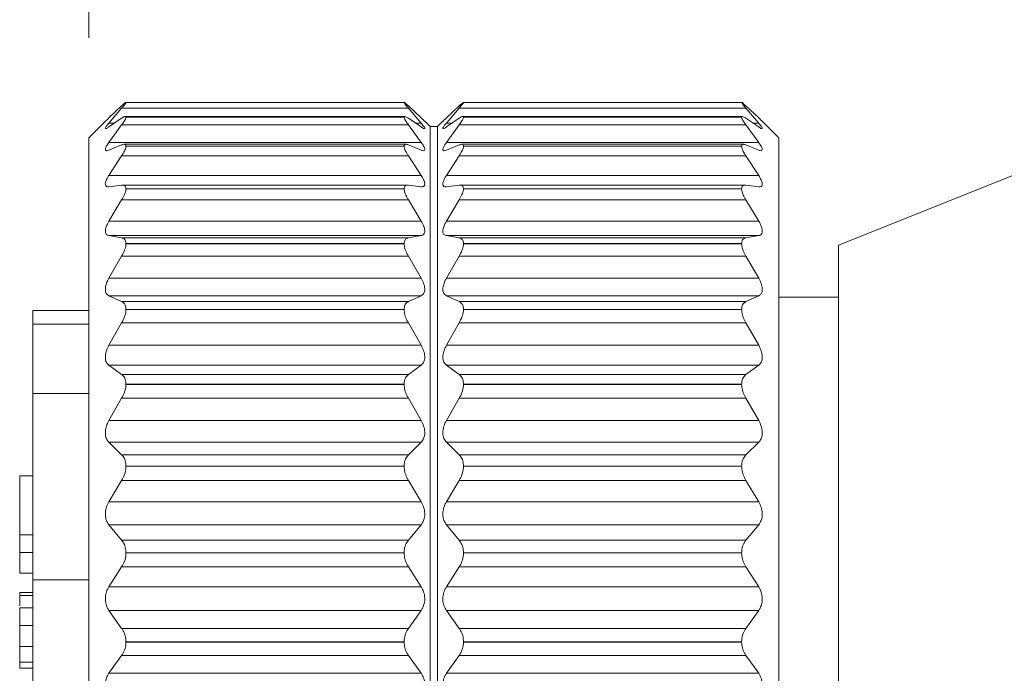
# Model space of a CAD drawing. Units: inches. Extents: x 0.4 to 16.6, y 0.2 to 10.8.
# Drawn here: x 3.6 to 4.4, y 5 to 5.6 of the extents above; entities that cross this region are included whole.
import ezdxf

# ---------------------------------------------------------------- set-up
doc = ezdxf.new("R2010")
doc.units = ezdxf.units.IN
doc.header["$MEASUREMENT"] = 0
doc.styles.add('SLDTEXTSTYLE0', font='TXT', dxfattribs={"width": 0.75})
doc.dimstyles.new('SLDDIMSTYLE0', dxfattribs={"dimtxt": 0.166667, "dimasz": 0.156, "dimexe": 0, "dimexo": 0.0625, "dimgap": 0.041667, "dimtad": 0, "dimtih": 1, "dimtoh": 1, "dimdec": 1, "dimlfac": 0.666667, "dimrnd": 1e-09, "dimzin": 12, "dimdsep": 46, "dimtxsty": 'SLDTEXTSTYLE0', "dimsah": 1, "dimcen": 0.09, "dimadec": 0, "dimazin": 3, "dimtfac": 1, "dimtdec": 1, "dimtofl": 0, "dimtmove": 0, "dimatfit": 3, "dimfxl": 0, "dimfrac": 2, "dimtolj": 1, "dimtzin": 12, "dimarcsym": 0})

# ---------------------------------------------------------------- blocks, each defined once
blk = doc.blocks.new('_D')
at = {"color": 7, "linetype": 'Continuous', "lineweight": 0}
for p, q in [((3.67881, 5.55311), (3.67881, 7.50755)), ((10.27044, 5.42651), (10.27044, 7.50755)), ((3.67881, 7.38255), (6.64211, 7.38255)), ((10.27044, 7.38255), (6.93737, 7.38255))]:
    blk.add_line(p, q, dxfattribs=at)
for points in [[(3.67881, 7.38255), (3.83481, 7.35655), (3.83481, 7.40855)], [(10.27044, 7.38255), (10.11444, 7.40855), (10.11444, 7.35655)]]:
    blk.add_solid(points, dxfattribs=at)
at = {"color": 7, "linetype": 'Continuous', "lineweight": 0, "insert": (6.73842, 7.46501), "char_height": 0.16667, "attachment_point": 1, "style": 'SLDTEXTSTYLE0'}
blk.add_mtext('L', dxfattribs=at)
blk = doc.blocks.new('_D_1')
at = {"color": 7, "linetype": 'Continuous', "lineweight": 0}
for p, q in [((4.66007, 6.46456), (4.66007, 6.23952)), ((4.66007, 6.46456), (4.69383, 6.46456)), ((5.04133, 6.46456), (5.00756, 6.46456)), ((5.04133, 6.46456), (5.04133, 6.23952)), ((3.67881, 5.55311), (3.67881, 6.34466)), ((6.23052, 5.38217), (6.23052, 6.34466)), ((4.66007, 6.23952), (4.69383, 6.23952)), ((5.04133, 6.23952), (5.00756, 6.23952)), ((3.67881, 6.21966), (4.49623, 6.21966)), ((6.23052, 6.21966), (5.20517, 6.21966))]:
    blk.add_line(p, q, dxfattribs=at)
for points in [[(3.67881, 6.21966), (3.83481, 6.19366), (3.83481, 6.24566)], [(6.23052, 6.21966), (6.07452, 6.24566), (6.07452, 6.19366)]]:
    blk.add_solid(points, dxfattribs=at)
at = {"color": 7, "linetype": 'Continuous', "lineweight": 0, "char_height": 0.166667, "attachment_point": 1, "style": 'SLDTEXTSTYLE0'}
for s, insert in [('43', (4.7276, 6.43451)), ('1.7', (4.69686, 6.16975))]:
    blk.add_mtext(s, dxfattribs=dict(at, insert=insert))

msp = doc.modelspace()

# ---------------------------------------------------------------- linework, layer by layer
at = {"color": 7, "linetype": 'Continuous', "lineweight": 15}
for p, q in [((3.7049, 5.49897), (3.69475, 5.48943)), ((3.69475, 5.48529), (3.7049, 5.49719)), ((3.7049, 5.49719), (3.93323, 5.49719)), ((3.92985, 5.50171), (3.70815, 5.50171)), ((3.70834, 5.50163), (3.70834, 5.50165)), ((3.70834, 5.50165), (3.92979, 5.50165)), ((3.70834, 5.50163), (3.92979, 5.50163)), ((3.92979, 5.50163), (3.92979, 5.50165)), ((3.94337, 5.48943), (3.93323, 5.49897)), ((3.93323, 5.49719), (3.94337, 5.48529)), ((3.9736, 5.49897), (3.96346, 5.48943)), ((3.96346, 5.48529), (3.9736, 5.49719)), ((3.9736, 5.49719), (4.20193, 5.49719)), ((4.19855, 5.50171), (3.97685, 5.50171)), ((3.97704, 5.50163), (3.97704, 5.50165)), ((3.97704, 5.50165), (4.19849, 5.50165)), ((3.97704, 5.50163), (4.19849, 5.50163)), ((4.19849, 5.50163), (4.19849, 5.50165)), ((4.21207, 5.48943), (4.20193, 5.49897)), ((4.20193, 5.49719), (4.21207, 5.48529)), ((3.7049, 5.48911), (3.69475, 5.48218)), ((3.93049, 5.49049), (3.70778, 5.49049)), ((3.70834, 5.4899), (3.70834, 5.48995)), ((3.70834, 5.48995), (3.92979, 5.48995)), ((3.70834, 5.4899), (3.92979, 5.4899)), ((3.92979, 5.4899), (3.92979, 5.48995)), ((3.94337, 5.48218), (3.93323, 5.48911)), ((3.9736, 5.48911), (3.96346, 5.48218)), ((4.19919, 5.49049), (3.97648, 5.49049)), ((3.97704, 5.4899), (3.97704, 5.48995)), ((3.97704, 5.48995), (4.19849, 5.48995)), ((3.97704, 5.4899), (4.19849, 5.4899)), ((4.19849, 5.4899), (4.19849, 5.48995)), ((4.21207, 5.48218), (4.20193, 5.48911)), ((3.69198, 5.48676), (3.67881, 5.47359)), ((3.69475, 5.48529), (3.69932, 5.48529)), ((3.69475, 5.46988), (3.7049, 5.48382)), ((3.7049, 5.48382), (3.93323, 5.48382)), ((3.93323, 5.48382), (3.94337, 5.46988)), ((3.93881, 5.48529), (3.94337, 5.48529)), ((3.95046, 5.48245), (3.94615, 5.48676)), ((3.95637, 5.48245), (3.95046, 5.48245)), ((3.95046, 5.07201), (3.95046, 5.48245)), ((3.96068, 5.48676), (3.95637, 5.48245)), ((3.95637, 5.07201), (3.95637, 5.48245)), ((3.96346, 5.48529), (3.96802, 5.48529)), ((3.96346, 5.46988), (3.9736, 5.48382)), ((3.9736, 5.48382), (4.20193, 5.48382)), ((4.20193, 5.48382), (4.21207, 5.46988)), ((4.20751, 5.48529), (4.21207, 5.48529)), ((4.22802, 5.47359), (4.21485, 5.48676)), ((3.67881, 5.07201), (3.67881, 5.47359)), ((4.22802, 5.07201), (4.22802, 5.47359)), ((3.69475, 5.46988), (3.94337, 5.46988)), ((3.7049, 5.46786), (3.69475, 5.46374)), ((3.93129, 5.46834), (3.70678, 5.46834)), ((3.70834, 5.46676), (3.70834, 5.46685)), ((3.70834, 5.46685), (3.92979, 5.46685)), ((3.70834, 5.46676), (3.92979, 5.46676)), ((3.92979, 5.46676), (3.92979, 5.46685)), ((3.94337, 5.46374), (3.93323, 5.46786)), ((3.96346, 5.46988), (4.21207, 5.46988)), ((3.9736, 5.46786), (3.96346, 5.46374)), ((4.19999, 5.46834), (3.97548, 5.46834)), ((3.97704, 5.46676), (3.97704, 5.46685)), ((3.97704, 5.46685), (4.19849, 5.46685)), ((3.97704, 5.46676), (4.19849, 5.46676)), ((4.19849, 5.46676), (4.19849, 5.46685)), ((4.21207, 5.46374), (4.20193, 5.46786)), ((3.69475, 5.44362), (3.7049, 5.45921)), ((3.7049, 5.45921), (3.93323, 5.45921)), ((3.93323, 5.45921), (3.94337, 5.44362)), ((3.96346, 5.44362), (3.9736, 5.45921)), ((3.9736, 5.45921), (4.20193, 5.45921)), ((4.20193, 5.45921), (4.21207, 5.44362)), ((4.44519, 5.45587), (4.27569, 5.38796)), ((3.69475, 5.44362), (3.94337, 5.44362)), ((3.96346, 5.44362), (4.21207, 5.44362)), ((3.7049, 5.43582), (3.69475, 5.43461)), ((3.93267, 5.43586), (3.70553, 5.43586)), ((3.70834, 5.43286), (3.70834, 5.43297)), ((3.70834, 5.43297), (3.92979, 5.43297)), ((3.70834, 5.43286), (3.92979, 5.43286)), ((3.92979, 5.43286), (3.92979, 5.43297)), ((3.94337, 5.43461), (3.93323, 5.43582)), ((3.9736, 5.43582), (3.96346, 5.43461)), ((4.20137, 5.43586), (3.97423, 5.43586)), ((3.97704, 5.43286), (3.97704, 5.43297)), ((3.97704, 5.43297), (4.19849, 5.43297)), ((3.97704, 5.43286), (4.19849, 5.43286)), ((4.19849, 5.43286), (4.19849, 5.43297)), ((4.21207, 5.43461), (4.20193, 5.43582)), ((3.69475, 5.40722), (3.7049, 5.42404)), ((3.7049, 5.42404), (3.93323, 5.42404)), ((3.93323, 5.42404), (3.94337, 5.40722)), ((3.96346, 5.40722), (3.9736, 5.42404)), ((3.9736, 5.42404), (4.20193, 5.42404)), ((4.20193, 5.42404), (4.21207, 5.40722)), ((3.69475, 5.40722), (3.94337, 5.40722)), ((3.96346, 5.40722), (4.21207, 5.40722)), ((3.7049, 5.39385), (3.69475, 5.3956)), ((3.69475, 5.3956), (3.94337, 5.3956)), ((3.7049, 5.39385), (3.93323, 5.39385)), ((3.94337, 5.3956), (3.93323, 5.39385)), ((3.9736, 5.39385), (3.96346, 5.3956)), ((3.96346, 5.3956), (4.21207, 5.3956)), ((3.9736, 5.39385), (4.20193, 5.39385)), ((4.21207, 5.3956), (4.20193, 5.39385)), ((3.70834, 5.38911), (3.70834, 5.38926)), ((3.70834, 5.38926), (3.92979, 5.38926)), ((3.70834, 5.38911), (3.92979, 5.38911)), ((3.92979, 5.38911), (3.92979, 5.38926)), ((3.97704, 5.38911), (3.97704, 5.38926)), ((3.97704, 5.38926), (4.19849, 5.38926)), ((3.97704, 5.38911), (4.19849, 5.38911)), ((4.19849, 5.38911), (4.19849, 5.38926)), ((4.27569, 5.36402), (4.27569, 5.38796)), ((3.69475, 5.36168), (3.7049, 5.37926)), ((3.7049, 5.37926), (3.93323, 5.37926)), ((3.93323, 5.37926), (3.94337, 5.36168)), ((3.96346, 5.36168), (3.9736, 5.37926)), ((3.9736, 5.37926), (4.20193, 5.37926)), ((4.20193, 5.37926), (4.21207, 5.36168)), ((4.27569, 4.75607), (4.27569, 5.36402)), ((3.69475, 5.36168), (3.94337, 5.36168)), ((3.96346, 5.36168), (4.21207, 5.36168)), ((3.7049, 5.34311), (3.69475, 5.34776)), ((3.69475, 5.34776), (3.94337, 5.34776)), ((3.94337, 5.34776), (3.93323, 5.34311)), ((3.9736, 5.34311), (3.96346, 5.34776)), ((3.96346, 5.34776), (4.21207, 5.34776)), ((4.21207, 5.34776), (4.20193, 5.34311)), ((4.27569, 5.34651), (4.22802, 5.34651)), ((3.7049, 5.34311), (3.93323, 5.34311)), ((3.9736, 5.34311), (4.20193, 5.34311)), ((3.67881, 5.33601), (3.63422, 5.33601)), ((3.63422, 5.32513), (3.63422, 5.33601)), ((3.70834, 5.33672), (3.70834, 5.33688)), ((3.70834, 5.33688), (3.92979, 5.33688)), ((3.70834, 5.33672), (3.92979, 5.33672)), ((3.92979, 5.33672), (3.92979, 5.33688)), ((3.97704, 5.33672), (3.97704, 5.33688)), ((3.97704, 5.33688), (4.19849, 5.33688)), ((3.97704, 5.33672), (4.19849, 5.33672)), ((4.19849, 5.33672), (4.19849, 5.33688)), ((3.67881, 5.32513), (3.63422, 5.32513)), ((3.63422, 5.26977), (3.63422, 5.32513)), ((3.69475, 5.30824), (3.7049, 5.32611)), ((3.7049, 5.32611), (3.93323, 5.32611)), ((3.93323, 5.32611), (3.94337, 5.30824)), ((3.96346, 5.30824), (3.9736, 5.32611)), ((3.9736, 5.32611), (4.20193, 5.32611)), ((4.20193, 5.32611), (4.21207, 5.30824)), ((3.69475, 5.30824), (3.94337, 5.30824)), ((3.96346, 5.30824), (4.21207, 5.30824)), ((3.7049, 5.28497), (3.69475, 5.2924)), ((3.69475, 5.2924), (3.94337, 5.2924)), ((3.94337, 5.2924), (3.93323, 5.28497)), ((3.9736, 5.28497), (3.96346, 5.2924)), ((3.96346, 5.2924), (4.21207, 5.2924)), ((4.21207, 5.2924), (4.20193, 5.28497)), ((3.7049, 5.28497), (3.93323, 5.28497)), ((3.9736, 5.28497), (4.20193, 5.28497)), ((3.70834, 5.2771), (3.70834, 5.27729)), ((3.70834, 5.27729), (3.92979, 5.27729)), ((3.70834, 5.2771), (3.92979, 5.2771)), ((3.92979, 5.2771), (3.92979, 5.27729)), ((3.97704, 5.2771), (3.97704, 5.27729)), ((3.97704, 5.27729), (4.19849, 5.27729)), ((3.97704, 5.2771), (4.19849, 5.2771)), ((4.19849, 5.2771), (4.19849, 5.27729)), ((3.67881, 5.26977), (3.63422, 5.26977)), ((3.63422, 5.12151), (3.63422, 5.26977)), ((3.69475, 5.24835), (3.7049, 5.26602)), ((3.7049, 5.26602), (3.93323, 5.26602)), ((3.93323, 5.26602), (3.94337, 5.24835)), ((3.96346, 5.24835), (3.9736, 5.26602)), ((3.9736, 5.26602), (4.20193, 5.26602)), ((4.20193, 5.26602), (4.21207, 5.24835)), ((3.69475, 5.24835), (3.94337, 5.24835)), ((3.96346, 5.24835), (4.21207, 5.24835)), ((3.7049, 5.22102), (3.69475, 5.23102)), ((3.69475, 5.23102), (3.94337, 5.23102)), ((3.94337, 5.23102), (3.93323, 5.22102)), ((3.9736, 5.22102), (3.96346, 5.23102)), ((3.96346, 5.23102), (4.21207, 5.23102)), ((4.21207, 5.23102), (4.20193, 5.22102)), ((3.7049, 5.22102), (3.93323, 5.22102)), ((3.9736, 5.22102), (4.20193, 5.22102)), ((3.70834, 5.21189), (3.70834, 5.21209)), ((3.70834, 5.21209), (3.92979, 5.21209)), ((3.70834, 5.21189), (3.92979, 5.21189)), ((3.92979, 5.21189), (3.92979, 5.21209)), ((3.97704, 5.21189), (3.97704, 5.21209)), ((3.97704, 5.21209), (4.19849, 5.21209)), ((3.97704, 5.21189), (4.19849, 5.21189)), ((4.19849, 5.21189), (4.19849, 5.21209)), ((3.62372, 5.20423), (3.63422, 5.20423)), ((3.62372, 5.20423), (3.62372, 5.15735)), ((3.69475, 5.18365), (3.7049, 5.20065)), ((3.7049, 5.20065), (3.93323, 5.20065)), ((3.93323, 5.20065), (3.94337, 5.18365)), ((3.96346, 5.18365), (3.9736, 5.20065)), ((3.9736, 5.20065), (4.20193, 5.20065)), ((4.20193, 5.20065), (4.21207, 5.18365)), ((3.69475, 5.18365), (3.94337, 5.18365)), ((3.96346, 5.18365), (4.21207, 5.18365)), ((3.62372, 5.15859), (3.62372, 5.14326)), ((3.7049, 5.153), (3.69475, 5.16531)), ((3.69475, 5.16531), (3.94337, 5.16531)), ((3.94337, 5.16531), (3.93323, 5.153)), ((3.9736, 5.153), (3.96346, 5.16531)), ((3.96346, 5.16531), (4.21207, 5.16531)), ((4.21207, 5.16531), (4.20193, 5.153)), ((3.62372, 5.15735), (3.63422, 5.15735)), ((3.7049, 5.153), (3.93323, 5.153)), ((3.9736, 5.153), (4.20193, 5.153)), ((3.62372, 5.14326), (3.63422, 5.14326)), ((3.62372, 5.14326), (3.62372, 5.12674)), ((3.70834, 5.14286), (3.70834, 5.14307)), ((3.70834, 5.14307), (3.92979, 5.14307)), ((3.70834, 5.14286), (3.92979, 5.14286)), ((3.92979, 5.14286), (3.92979, 5.14307)), ((3.97704, 5.14286), (3.97704, 5.14307)), ((3.97704, 5.14307), (4.19849, 5.14307)), ((3.97704, 5.14286), (4.19849, 5.14286)), ((4.19849, 5.14286), (4.19849, 5.14307)), ((3.62372, 5.12674), (3.63422, 5.12674)), ((3.69475, 5.11591), (3.7049, 5.13176)), ((3.7049, 5.13176), (3.93323, 5.13176)), ((3.93323, 5.13176), (3.94337, 5.11591)), ((3.96346, 5.11591), (3.9736, 5.13176)), ((3.9736, 5.13176), (4.20193, 5.13176)), ((4.20193, 5.13176), (4.21207, 5.11591)), ((3.63422, 5.02251), (3.63422, 5.12151)), ((3.67881, 5.12151), (3.63422, 5.12151)), ((3.62372, 5.11142), (3.63422, 5.11142)), ((3.62372, 5.11142), (3.62372, 5.10888)), ((3.69475, 5.11591), (3.94337, 5.11591)), ((3.96346, 5.11591), (4.21207, 5.11591)), ((3.62372, 5.10888), (3.63422, 5.10888)), ((3.62372, 5.10888), (3.62372, 5.10068)), ((3.62372, 5.09908), (3.63422, 5.09908)), ((3.62372, 5.09908), (3.62372, 5.08515)), ((3.7049, 5.08278), (3.69475, 5.09705)), ((3.69475, 5.09705), (3.94337, 5.09705)), ((3.94337, 5.09705), (3.93323, 5.08278)), ((3.9736, 5.08278), (3.96346, 5.09705)), ((3.96346, 5.09705), (4.21207, 5.09705)), ((4.21207, 5.09705), (4.20193, 5.08278)), ((3.62372, 5.09039), (3.62372, 5.0765)), ((3.62372, 5.08515), (3.63422, 5.08515)), ((3.62372, 5.08515), (3.62372, 5.06833)), ((3.7049, 5.08278), (3.93323, 5.08278)), ((3.9736, 5.08278), (4.20193, 5.08278)), ((3.67881, 4.67044), (3.67881, 5.07201)), ((3.70834, 5.07191), (3.70834, 5.07212)), ((3.70834, 5.07212), (3.92979, 5.07212)), ((3.70834, 5.07191), (3.92979, 5.07191)), ((3.92979, 5.07191), (3.92979, 5.07212)), ((3.95046, 4.66158), (3.95046, 5.07201)), ((3.95637, 4.66158), (3.95637, 5.07201)), ((3.97704, 5.07191), (3.97704, 5.07212)), ((3.97704, 5.07212), (4.19849, 5.07212)), ((3.97704, 5.07191), (4.19849, 5.07191)), ((4.19849, 5.07191), (4.19849, 5.07212)), ((4.22802, 4.67044), (4.22802, 5.07201)), ((3.62372, 5.06833), (3.63422, 5.06833)), ((3.62372, 5.06833), (3.62372, 5.05581)), ((3.69475, 5.04697), (3.7049, 5.06124)), ((3.7049, 5.06124), (3.93323, 5.06124)), ((3.93323, 5.06124), (3.94337, 5.04697)), ((3.96346, 5.04697), (3.9736, 5.06124)), ((3.9736, 5.06124), (4.20193, 5.06124)), ((4.20193, 5.06124), (4.21207, 5.04697)), ((3.62372, 5.05581), (3.62372, 5.051)), ((3.62372, 5.05581), (3.63422, 5.05581)), ((3.62372, 5.051), (3.63422, 5.051)), ((3.69475, 5.04697), (3.94337, 5.04697)), ((3.96346, 5.04697), (4.21207, 5.04697))]:
    msp.add_line(p, q, dxfattribs=at)
for points, knots in [([(3.70834, 5.50165), (3.70813, 5.50158), (3.70725, 5.50127), (3.70624, 5.50014), (3.7053, 5.49932), (3.7049, 5.49897)], [0, 0, 0, 0, 0.147881, 0.633833, 1, 1, 1, 1]), ([(3.7049, 5.49719), (3.70562, 5.49809), (3.70675, 5.49948), (3.70811, 5.50089), (3.70832, 5.50157), (3.70834, 5.50163)], [0, 0, 0, 0, 0.618458, 0.966254, 1, 1, 1, 1]), ([(3.93323, 5.49897), (3.93253, 5.49945), (3.93152, 5.50014), (3.93014, 5.50204), (3.92981, 5.50167), (3.92979, 5.50165)], [0, 0, 0, 0, 0.673779, 0.981231, 1, 1, 1, 1]), ([(3.92979, 5.50163), (3.92999, 5.50129), (3.93061, 5.50019), (3.93187, 5.49878), (3.93283, 5.49766), (3.93323, 5.49719)], [0, 0, 0, 0, 0.209441, 0.674894, 1, 1, 1, 1]), ([(3.97704, 5.50165), (3.97683, 5.50158), (3.97595, 5.50127), (3.97494, 5.50014), (3.974, 5.49932), (3.9736, 5.49897)], [0, 0, 0, 0, 0.14787, 0.633786, 1, 1, 1, 1]), ([(3.9736, 5.49719), (3.97432, 5.49809), (3.97545, 5.49948), (3.97681, 5.50089), (3.97702, 5.50157), (3.97704, 5.50163)], [0, 0, 0, 0, 0.618491, 0.966231, 1, 1, 1, 1]), ([(4.20193, 5.49897), (4.20123, 5.49945), (4.20022, 5.50014), (4.19884, 5.50204), (4.19851, 5.50167), (4.19849, 5.50165)], [0, 0, 0, 0, 0.673724, 0.981233, 1, 1, 1, 1]), ([(4.19849, 5.50163), (4.19869, 5.50129), (4.19931, 5.50019), (4.20057, 5.49878), (4.20153, 5.49766), (4.20193, 5.49719)], [0, 0, 0, 0, 0.209472, 0.674907, 1, 1, 1, 1]), ([(3.69475, 5.48943), (3.69433, 5.48902), (3.69372, 5.48842), (3.69163, 5.48642), (3.69196, 5.48674), (3.69198, 5.48676)], [0, 0, 0, 0, 0.6772323, 0.979347, 1, 1, 1, 1]), ([(3.70834, 5.48995), (3.70814, 5.49017), (3.70754, 5.49089), (3.70614, 5.48983), (3.70528, 5.48933), (3.7049, 5.48911)], [0, 0, 0, 0, 0.203301, 0.646992, 1, 1, 1, 1]), ([(3.7049, 5.48382), (3.70565, 5.48489), (3.7069, 5.48668), (3.7082, 5.48874), (3.70832, 5.48976), (3.70834, 5.4899)], [0, 0, 0, 0, 0.5644046, 0.9401381, 1, 1, 1, 1]), ([(3.93323, 5.48911), (3.93262, 5.48959), (3.93174, 5.49028), (3.92985, 5.49057), (3.9298, 5.49006), (3.92979, 5.48995)], [0, 0, 0, 0, 0.639922, 0.923889, 1, 1, 1, 1]), ([(3.92979, 5.4899), (3.92997, 5.4893), (3.93045, 5.4877), (3.93183, 5.48577), (3.93283, 5.48437), (3.93323, 5.48382)], [0, 0, 0, 0, 0.264237, 0.709361, 1, 1, 1, 1]), ([(3.94615, 5.48676), (3.94604, 5.48686), (3.94549, 5.48739), (3.94457, 5.48828), (3.94375, 5.48906), (3.94337, 5.48943)], [0, 0, 0, 0, 0.118025, 0.58889, 1, 1, 1, 1]), ([(3.96346, 5.48943), (3.96303, 5.48902), (3.96242, 5.48842), (3.96033, 5.48642), (3.96066, 5.48674), (3.96068, 5.48676)], [0, 0, 0, 0, 0.677179, 0.979349, 1, 1, 1, 1]), ([(3.97704, 5.48995), (3.97684, 5.49017), (3.97624, 5.49089), (3.97484, 5.48983), (3.97398, 5.48933), (3.9736, 5.48911)], [0, 0, 0, 0, 0.203282, 0.646931, 1, 1, 1, 1]), ([(3.9736, 5.48382), (3.97435, 5.48489), (3.97561, 5.48668), (3.9769, 5.48874), (3.97702, 5.48976), (3.97704, 5.4899)], [0, 0, 0, 0, 0.56443, 0.940131, 1, 1, 1, 1]), ([(4.20193, 5.48911), (4.20132, 5.48959), (4.20044, 5.49028), (4.19855, 5.49057), (4.1985, 5.49006), (4.19849, 5.48995)], [0, 0, 0, 0, 0.639956, 0.923896, 1, 1, 1, 1]), ([(4.19849, 5.4899), (4.19867, 5.4893), (4.19915, 5.4877), (4.20053, 5.48577), (4.20153, 5.48437), (4.20193, 5.48382)], [0, 0, 0, 0, 0.264251, 0.709332, 1, 1, 1, 1]), ([(4.21485, 5.48676), (4.21474, 5.48686), (4.21419, 5.48739), (4.21327, 5.48828), (4.21245, 5.48906), (4.21207, 5.48943)], [0, 0, 0, 0, 0.118016, 0.588924, 1, 1, 1, 1]), ([(3.69475, 5.48218), (3.69423, 5.48171), (3.6935, 5.48106), (3.69153, 5.48072), (3.69264, 5.48259), (3.69347, 5.48371), (3.69436, 5.4848), (3.69475, 5.48529)], [0, 0, 0, 0, 0.272934, 0.377058, 0.51366, 0.784027, 1, 1, 1, 1]), ([(3.94337, 5.48529), (3.9439, 5.48449), (3.94474, 5.48323), (3.94666, 5.48151), (3.94555, 5.48048), (3.94451, 5.48151), (3.94374, 5.48196), (3.94337, 5.48218)], [0, 0, 0, 0, 0.382079, 0.601582, 0.663878, 0.836712, 1, 1, 1, 1]), ([(3.96346, 5.48218), (3.96293, 5.48171), (3.9622, 5.48106), (3.96023, 5.48072), (3.96134, 5.48259), (3.96217, 5.48371), (3.96306, 5.4848), (3.96346, 5.48529)], [0, 0, 0, 0, 0.272911, 0.377078, 0.513669, 0.784012, 1, 1, 1, 1]), ([(4.21207, 5.48529), (4.2126, 5.48449), (4.21344, 5.48323), (4.21536, 5.48151), (4.21425, 5.48048), (4.21321, 5.48151), (4.21244, 5.48196), (4.21207, 5.48218)], [0, 0, 0, 0, 0.382079, 0.601582, 0.663878, 0.836712, 1, 1, 1, 1]), ([(3.69475, 5.46374), (3.6941, 5.4634), (3.69306, 5.46287), (3.6915, 5.46414), (3.6925, 5.46617), (3.69344, 5.468), (3.69436, 5.46932), (3.69475, 5.46988)], [0, 0, 0, 0, 0.206521, 0.324704, 0.509541, 0.790888, 1, 1, 1, 1]), ([(3.70834, 5.46685), (3.70821, 5.46737), (3.70793, 5.4685), (3.70615, 5.46832), (3.70528, 5.468), (3.7049, 5.46786)], [0, 0, 0, 0, 0.3313, 0.710857, 1, 1, 1, 1]), ([(3.7049, 5.45921), (3.70568, 5.46045), (3.70703, 5.46262), (3.70823, 5.46523), (3.70832, 5.46655), (3.70834, 5.46676)], [0, 0, 0, 0, 0.527219, 0.9230545, 1, 1, 1, 1]), ([(3.93323, 5.46786), (3.93249, 5.46819), (3.93127, 5.46874), (3.92981, 5.46771), (3.9298, 5.46703), (3.92979, 5.46685)], [0, 0, 0, 0, 0.532664, 0.876078, 1, 1, 1, 1]), ([(3.92979, 5.46676), (3.92996, 5.46593), (3.93035, 5.46392), (3.93178, 5.46147), (3.93283, 5.45983), (3.93323, 5.45921)], [0, 0, 0, 0, 0.301885, 0.733268, 1, 1, 1, 1]), ([(3.94337, 5.46988), (3.94402, 5.46886), (3.94512, 5.46714), (3.94643, 5.46503), (3.94596, 5.46308), (3.94448, 5.46331), (3.94373, 5.4636), (3.94337, 5.46374)], [0, 0, 0, 0, 0.373704, 0.628823, 0.743847, 0.877298, 1, 1, 1, 1]), ([(3.96346, 5.46374), (3.9628, 5.4634), (3.96176, 5.46287), (3.9602, 5.46414), (3.9612, 5.46617), (3.96214, 5.468), (3.96306, 5.46932), (3.96346, 5.46988)], [0, 0, 0, 0, 0.206551, 0.324727, 0.509551, 0.790902, 1, 1, 1, 1]), ([(3.97704, 5.46685), (3.97691, 5.46737), (3.97663, 5.4685), (3.97485, 5.46832), (3.97398, 5.468), (3.9736, 5.46786)], [0, 0, 0, 0, 0.331328, 0.71087, 1, 1, 1, 1]), ([(3.9736, 5.45921), (3.97438, 5.46045), (3.97573, 5.46262), (3.97693, 5.46523), (3.97702, 5.46655), (3.97704, 5.46676)], [0, 0, 0, 0, 0.5272317, 0.9230566, 1, 1, 1, 1]), ([(4.20193, 5.46786), (4.20119, 5.46819), (4.19997, 5.46874), (4.19851, 5.46771), (4.1985, 5.46703), (4.19849, 5.46685)], [0, 0, 0, 0, 0.5326578, 0.8760687, 1, 1, 1, 1]), ([(4.19849, 5.46676), (4.19866, 5.46593), (4.19906, 5.46392), (4.20048, 5.46147), (4.20153, 5.45983), (4.20193, 5.45921)], [0, 0, 0, 0, 0.301876, 0.733247, 1, 1, 1, 1]), ([(4.21207, 5.46988), (4.21272, 5.46886), (4.21382, 5.46714), (4.21513, 5.46503), (4.21467, 5.46308), (4.21318, 5.46331), (4.21243, 5.4636), (4.21207, 5.46374)], [0, 0, 0, 0, 0.373726, 0.628828, 0.743851, 0.877257, 1, 1, 1, 1]), ([(3.69475, 5.43461), (3.69404, 5.43457), (3.69268, 5.43449), (3.6916, 5.43665), (3.69235, 5.43907), (3.69341, 5.44144), (3.69436, 5.44298), (3.69475, 5.44362)], [0, 0, 0, 0, 0.170627, 0.322628, 0.531999, 0.806845, 1, 1, 1, 1]), ([(3.94337, 5.44362), (3.94406, 5.44244), (3.94529, 5.44037), (3.94635, 5.43758), (3.94613, 5.43521), (3.94462, 5.4345), (3.94375, 5.43458), (3.94337, 5.43461)], [0, 0, 0, 0, 0.351447, 0.621032, 0.774532, 0.901915, 1, 1, 1, 1]), ([(3.96346, 5.43461), (3.96274, 5.43457), (3.96138, 5.43449), (3.9603, 5.43665), (3.96105, 5.43907), (3.96211, 5.44144), (3.96306, 5.44298), (3.96346, 5.44362)], [0, 0, 0, 0, 0.170656, 0.322648, 0.532009, 0.806855, 1, 1, 1, 1]), ([(4.21207, 5.44362), (4.21277, 5.44244), (4.21399, 5.44037), (4.21505, 5.43758), (4.21483, 5.43521), (4.21332, 5.4345), (4.21245, 5.43458), (4.21207, 5.43461)], [0, 0, 0, 0, 0.351452, 0.6210167, 0.774503, 0.9018809, 1, 1, 1, 1]), ([(3.70834, 5.43297), (3.70825, 5.43373), (3.7081, 5.43513), (3.7063, 5.43593), (3.70529, 5.43585), (3.7049, 5.43582)], [0, 0, 0, 0, 0.41141, 0.76804, 1, 1, 1, 1]), ([(3.7049, 5.42404), (3.70569, 5.42542), (3.70713, 5.42793), (3.70824, 5.43099), (3.70832, 5.43258), (3.70834, 5.43286)], [0, 0, 0, 0, 0.500429, 0.910989, 1, 1, 1, 1]), ([(3.93323, 5.43582), (3.93242, 5.43585), (3.93086, 5.43591), (3.92982, 5.43417), (3.9298, 5.43322), (3.92979, 5.43297)], [0, 0, 0, 0, 0.44261, 0.853813, 1, 1, 1, 1]), ([(3.92979, 5.43286), (3.92995, 5.43182), (3.9303, 5.42944), (3.93174, 5.42656), (3.93282, 5.42472), (3.93323, 5.42404)], [0, 0, 0, 0, 0.328751, 0.750443, 1, 1, 1, 1]), ([(3.97704, 5.43297), (3.97695, 5.43373), (3.9768, 5.43513), (3.975, 5.43593), (3.974, 5.43585), (3.9736, 5.43582)], [0, 0, 0, 0, 0.411421, 0.767962, 1, 1, 1, 1]), ([(3.9736, 5.42404), (3.97439, 5.42542), (3.97583, 5.42793), (3.97694, 5.43099), (3.97702, 5.43258), (3.97704, 5.43286)], [0, 0, 0, 0, 0.50044, 0.910991, 1, 1, 1, 1]), ([(4.20193, 5.43582), (4.20112, 5.43585), (4.19956, 5.43591), (4.19852, 5.43417), (4.1985, 5.43322), (4.19849, 5.43297)], [0, 0, 0, 0, 0.442607, 0.853808, 1, 1, 1, 1]), ([(4.19849, 5.43286), (4.19865, 5.43182), (4.199, 5.42944), (4.20044, 5.42656), (4.20152, 5.42472), (4.20193, 5.42404)], [0, 0, 0, 0, 0.3287572, 0.7504451, 1, 1, 1, 1]), ([(3.69475, 5.3956), (3.69402, 5.39584), (3.69248, 5.39636), (3.69168, 5.39909), (3.69227, 5.40202), (3.69339, 5.4048), (3.69436, 5.40653), (3.69475, 5.40722)], [0, 0, 0, 0, 0.161862, 0.340726, 0.560929, 0.823471, 1, 1, 1, 1]), ([(3.94337, 5.40722), (3.94408, 5.40592), (3.94537, 5.40354), (3.94636, 5.40014), (3.94613, 5.39737), (3.94476, 5.39594), (3.94376, 5.39569), (3.94337, 5.3956)], [0, 0, 0, 0, 0.325768, 0.597607, 0.774637, 0.911799, 1, 1, 1, 1]), ([(3.96346, 5.3956), (3.96272, 5.39584), (3.96118, 5.39636), (3.96038, 5.39909), (3.96097, 5.40202), (3.96209, 5.4048), (3.96306, 5.40653), (3.96346, 5.40722)], [0, 0, 0, 0, 0.161884, 0.340741, 0.560935, 0.823478, 1, 1, 1, 1]), ([(4.21207, 5.40722), (4.21278, 5.40592), (4.21407, 5.40354), (4.21506, 5.40014), (4.21484, 5.39737), (4.21346, 5.39594), (4.21246, 5.39569), (4.21207, 5.3956)], [0, 0, 0, 0, 0.3257621, 0.5975963, 0.7746179, 0.9118002, 1, 1, 1, 1]), ([(3.70834, 5.38926), (3.70826, 5.3902), (3.70811, 5.39192), (3.70645, 5.39349), (3.70531, 5.39376), (3.7049, 5.39385)], [0, 0, 0, 0, 0.442098, 0.800556, 1, 1, 1, 1]), ([(3.93323, 5.39385), (3.9324, 5.39358), (3.93065, 5.39301), (3.92984, 5.39081), (3.9298, 5.38957), (3.92979, 5.38926)], [0, 0, 0, 0, 0.400582, 0.848567, 1, 1, 1, 1]), ([(3.97704, 5.38926), (3.97696, 5.3902), (3.97681, 5.39192), (3.97515, 5.39349), (3.97401, 5.39376), (3.9736, 5.39385)], [0, 0, 0, 0, 0.442106, 0.800559, 1, 1, 1, 1]), ([(4.20193, 5.39385), (4.2011, 5.39358), (4.19935, 5.39301), (4.19854, 5.39081), (4.1985, 5.38957), (4.19849, 5.38926)], [0, 0, 0, 0, 0.400581, 0.848564, 1, 1, 1, 1]), ([(3.7049, 5.37926), (3.7057, 5.38074), (3.70721, 5.38352), (3.70825, 5.38694), (3.70832, 5.38877), (3.70834, 5.38911)], [0, 0, 0, 0, 0.479944, 0.901807, 1, 1, 1, 1]), ([(3.92979, 5.38911), (3.92994, 5.38789), (3.93026, 5.38522), (3.9317, 5.38197), (3.93282, 5.37999), (3.93323, 5.37926)], [0, 0, 0, 0, 0.349113, 0.763458, 1, 1, 1, 1]), ([(3.9736, 5.37926), (3.9744, 5.38074), (3.97591, 5.38352), (3.97695, 5.38694), (3.97702, 5.38877), (3.97704, 5.38911)], [0, 0, 0, 0, 0.479954, 0.901809, 1, 1, 1, 1]), ([(4.19849, 5.38911), (4.19864, 5.38789), (4.19896, 5.38522), (4.20041, 5.38197), (4.20152, 5.37999), (4.20193, 5.37926)], [0, 0, 0, 0, 0.349107, 0.763462, 1, 1, 1, 1]), ([(3.69475, 5.34776), (3.69402, 5.34826), (3.69242, 5.34935), (3.69171, 5.35256), (3.69222, 5.35598), (3.69336, 5.35908), (3.69436, 5.36095), (3.69475, 5.36168)], [0, 0, 0, 0, 0.167199, 0.365037, 0.589113, 0.838352, 1, 1, 1, 1]), ([(3.94337, 5.36168), (3.94409, 5.36029), (3.94543, 5.35767), (3.94637, 5.35379), (3.9461, 5.35057), (3.94485, 5.34859), (3.94377, 5.34798), (3.94337, 5.34776)], [0, 0, 0, 0, 0.3018361, 0.5705886, 0.7620973, 0.9123598, 1, 1, 1, 1]), ([(3.96346, 5.34776), (3.96272, 5.34826), (3.96112, 5.34935), (3.96041, 5.35256), (3.96092, 5.35598), (3.96206, 5.35908), (3.96306, 5.36095), (3.96346, 5.36168)], [0, 0, 0, 0, 0.167216, 0.365047, 0.589116, 0.838357, 1, 1, 1, 1]), ([(4.21207, 5.36168), (4.21279, 5.36029), (4.21413, 5.35767), (4.21507, 5.35379), (4.2148, 5.35057), (4.21355, 5.34859), (4.21247, 5.34798), (4.21207, 5.34776)], [0, 0, 0, 0, 0.301843, 0.570592, 0.762101, 0.912361, 1, 1, 1, 1]), ([(3.70834, 5.33688), (3.70825, 5.33801), (3.70808, 5.34007), (3.70653, 5.34223), (3.70531, 5.34289), (3.7049, 5.34311)], [0, 0, 0, 0, 0.447725, 0.81379, 1, 1, 1, 1]), ([(3.93323, 5.34311), (3.9324, 5.34256), (3.93057, 5.34137), (3.92985, 5.33877), (3.9298, 5.33725), (3.92979, 5.33688)], [0, 0, 0, 0, 0.388716, 0.850846, 1, 1, 1, 1]), ([(3.97704, 5.33688), (3.97695, 5.33801), (3.97678, 5.34007), (3.97523, 5.34223), (3.97401, 5.34289), (3.9736, 5.34311)], [0, 0, 0, 0, 0.4477022, 0.8137491, 1, 1, 1, 1]), ([(4.20193, 5.34311), (4.2011, 5.34256), (4.19928, 5.34137), (4.19855, 5.33877), (4.1985, 5.33725), (4.19849, 5.33688)], [0, 0, 0, 0, 0.388715, 0.850844, 1, 1, 1, 1]), ([(3.7049, 5.32611), (3.70571, 5.32765), (3.70727, 5.33062), (3.70825, 5.33431), (3.70832, 5.33632), (3.70834, 5.33672)], [0, 0, 0, 0, 0.463426, 0.894346, 1, 1, 1, 1]), ([(3.92979, 5.33672), (3.92993, 5.33535), (3.93022, 5.33244), (3.93167, 5.32893), (3.93282, 5.32685), (3.93323, 5.32611)], [0, 0, 0, 0, 0.365769, 0.77422, 1, 1, 1, 1]), ([(3.9736, 5.32611), (3.97441, 5.32765), (3.97597, 5.33062), (3.97696, 5.33431), (3.97702, 5.33632), (3.97704, 5.33672)], [0, 0, 0, 0, 0.463421, 0.894347, 1, 1, 1, 1]), ([(4.19849, 5.33672), (4.19863, 5.33535), (4.19893, 5.33244), (4.20038, 5.32893), (4.20152, 5.32685), (4.20193, 5.32611)], [0, 0, 0, 0, 0.365772, 0.774221, 1, 1, 1, 1]), ([(3.69475, 5.2924), (3.69402, 5.29313), (3.69241, 5.29473), (3.69172, 5.29837), (3.69219, 5.3022), (3.69334, 5.30553), (3.69436, 5.30748), (3.69475, 5.30824)], [0, 0, 0, 0, 0.178008, 0.389647, 0.614335, 0.851067, 1, 1, 1, 1]), ([(3.94337, 5.30824), (3.94409, 5.30679), (3.94548, 5.304), (3.94638, 5.29976), (3.94607, 5.29612), (3.94488, 5.2937), (3.94377, 5.29274), (3.94337, 5.2924)], [0, 0, 0, 0, 0.280889, 0.544562, 0.745516, 0.908366, 1, 1, 1, 1]), ([(3.96346, 5.2924), (3.96272, 5.29313), (3.96112, 5.29473), (3.96042, 5.29837), (3.96089, 5.3022), (3.96204, 5.30553), (3.96306, 5.30748), (3.96346, 5.30824)], [0, 0, 0, 0, 0.178004, 0.389646, 0.61433, 0.851058, 1, 1, 1, 1]), ([(4.21207, 5.30824), (4.21279, 5.30679), (4.21418, 5.304), (4.21509, 5.29976), (4.21477, 5.29612), (4.21358, 5.2937), (4.21247, 5.29274), (4.21207, 5.2924)], [0, 0, 0, 0, 0.280894, 0.544562, 0.745515, 0.908349, 1, 1, 1, 1]), ([(3.70834, 5.27729), (3.70824, 5.27858), (3.70805, 5.28096), (3.70657, 5.2836), (3.70531, 5.28463), (3.7049, 5.28497)], [0, 0, 0, 0, 0.443155, 0.816518, 1, 1, 1, 1]), ([(3.93323, 5.28497), (3.93239, 5.28417), (3.93057, 5.28244), (3.92985, 5.27947), (3.9298, 5.2777), (3.92979, 5.27729)], [0, 0, 0, 0, 0.390124, 0.8555756, 1, 1, 1, 1]), ([(3.97704, 5.27729), (3.97694, 5.27858), (3.97675, 5.28096), (3.97527, 5.2836), (3.97401, 5.28463), (3.9736, 5.28497)], [0, 0, 0, 0, 0.4431382, 0.8164873, 1, 1, 1, 1]), ([(4.20193, 5.28497), (4.2011, 5.28417), (4.19927, 5.28244), (4.19856, 5.27947), (4.1985, 5.2777), (4.19849, 5.27729)], [0, 0, 0, 0, 0.390144, 0.85558, 1, 1, 1, 1]), ([(3.7049, 5.26602), (3.70571, 5.26758), (3.70732, 5.27065), (3.70826, 5.27452), (3.70832, 5.27666), (3.70834, 5.2771)], [0, 0, 0, 0, 0.4494267, 0.8879361, 1, 1, 1, 1]), ([(3.92979, 5.2771), (3.92992, 5.27562), (3.9302, 5.27256), (3.93165, 5.26888), (3.93282, 5.26676), (3.93323, 5.26602)], [0, 0, 0, 0, 0.379954, 0.783319, 1, 1, 1, 1]), ([(3.9736, 5.26602), (3.97442, 5.26758), (3.97603, 5.27065), (3.97696, 5.27452), (3.97702, 5.27666), (3.97704, 5.2771)], [0, 0, 0, 0, 0.449423, 0.887937, 1, 1, 1, 1]), ([(4.19849, 5.2771), (4.19863, 5.27562), (4.1989, 5.27256), (4.20035, 5.26888), (4.20152, 5.26676), (4.20193, 5.26602)], [0, 0, 0, 0, 0.379957, 0.78332, 1, 1, 1, 1]), ([(3.69475, 5.23102), (3.69402, 5.23196), (3.69243, 5.23399), (3.69172, 5.238), (3.69216, 5.24214), (3.69332, 5.24561), (3.69436, 5.2476), (3.69475, 5.24835)], [0, 0, 0, 0, 0.190576, 0.412886, 0.636623, 0.861936, 1, 1, 1, 1]), ([(3.94337, 5.24835), (3.94409, 5.24689), (3.94552, 5.24401), (3.94639, 5.23952), (3.94605, 5.23554), (3.94488, 5.23274), (3.94377, 5.23148), (3.94337, 5.23102)], [0, 0, 0, 0, 0.262602, 0.52049, 0.72806, 0.902362, 1, 1, 1, 1]), ([(3.96346, 5.23102), (3.96272, 5.23196), (3.96114, 5.23399), (3.96042, 5.238), (3.96086, 5.24214), (3.96202, 5.24561), (3.96306, 5.2476), (3.96346, 5.24835)], [0, 0, 0, 0, 0.190576, 0.412886, 0.636623, 0.861936, 1, 1, 1, 1]), ([(4.21207, 5.24835), (4.21279, 5.24689), (4.21422, 5.24401), (4.21509, 5.23952), (4.21475, 5.23554), (4.21358, 5.23274), (4.21247, 5.23148), (4.21207, 5.23102)], [0, 0, 0, 0, 0.262608, 0.520493, 0.728063, 0.902363, 1, 1, 1, 1]), ([(3.70834, 5.21209), (3.70823, 5.21352), (3.70803, 5.21618), (3.70657, 5.21922), (3.70531, 5.22057), (3.7049, 5.22102)], [0, 0, 0, 0, 0.434786, 0.814355, 1, 1, 1, 1]), ([(3.93323, 5.22102), (3.9324, 5.22001), (3.93059, 5.21782), (3.92986, 5.21451), (3.9298, 5.21254), (3.92979, 5.21209)], [0, 0, 0, 0, 0.396758, 0.860843, 1, 1, 1, 1]), ([(3.97704, 5.21209), (3.97693, 5.21352), (3.97673, 5.21618), (3.97527, 5.21922), (3.97401, 5.22057), (3.9736, 5.22102)], [0, 0, 0, 0, 0.434785, 0.814328, 1, 1, 1, 1]), ([(4.20193, 5.22102), (4.2011, 5.22001), (4.19929, 5.21782), (4.19856, 5.21451), (4.1985, 5.21254), (4.19849, 5.21209)], [0, 0, 0, 0, 0.396774, 0.860846, 1, 1, 1, 1]), ([(3.7049, 5.20065), (3.70572, 5.20218), (3.70737, 5.20526), (3.70826, 5.2092), (3.70832, 5.21142), (3.70834, 5.21189)], [0, 0, 0, 0, 0.437068, 0.882155, 1, 1, 1, 1]), ([(3.92979, 5.21189), (3.92992, 5.21034), (3.93018, 5.2072), (3.93162, 5.20345), (3.93282, 5.20136), (3.93323, 5.20065)], [0, 0, 0, 0, 0.392479, 0.79118, 1, 1, 1, 1]), ([(3.9736, 5.20065), (3.97442, 5.20218), (3.97607, 5.20526), (3.97696, 5.2092), (3.97702, 5.21142), (3.97704, 5.21189)], [0, 0, 0, 0, 0.437077, 0.882157, 1, 1, 1, 1]), ([(4.19849, 5.21189), (4.19862, 5.21034), (4.19888, 5.2072), (4.20033, 5.20345), (4.20152, 5.20136), (4.20193, 5.20065)], [0, 0, 0, 0, 0.392482, 0.791181, 1, 1, 1, 1]), ([(3.69475, 5.16531), (3.69402, 5.16642), (3.69246, 5.1688), (3.69173, 5.17311), (3.69215, 5.17744), (3.6933, 5.18096), (3.69436, 5.18292), (3.69475, 5.18365)], [0, 0, 0, 0, 0.203691, 0.434762, 0.656677, 0.871436, 1, 1, 1, 1]), ([(3.94337, 5.18365), (3.9441, 5.18222), (3.94556, 5.17933), (3.9464, 5.17472), (3.94603, 5.17049), (3.94487, 5.16738), (3.94377, 5.16586), (3.94337, 5.16531)], [0, 0, 0, 0, 0.246307, 0.49811, 0.710606, 0.895474, 1, 1, 1, 1]), ([(3.96346, 5.16531), (3.96272, 5.16642), (3.96116, 5.1688), (3.96043, 5.17311), (3.96085, 5.17744), (3.962, 5.18096), (3.96306, 5.18292), (3.96346, 5.18365)], [0, 0, 0, 0, 0.20369, 0.434758, 0.656669, 0.871427, 1, 1, 1, 1]), ([(4.21207, 5.18365), (4.2128, 5.18222), (4.21426, 5.17933), (4.2151, 5.17472), (4.21473, 5.17049), (4.21357, 5.16738), (4.21247, 5.16586), (4.21207, 5.16531)], [0, 0, 0, 0, 0.246306, 0.498107, 0.7106, 0.895475, 1, 1, 1, 1]), ([(3.70834, 5.14307), (3.70822, 5.14459), (3.70801, 5.14749), (3.70656, 5.15084), (3.70531, 5.15247), (3.7049, 5.153)], [0, 0, 0, 0, 0.425066, 0.809955, 1, 1, 1, 1]), ([(3.93323, 5.153), (3.9324, 5.15181), (3.93063, 5.14925), (3.92986, 5.14567), (3.9298, 5.14355), (3.92979, 5.14307)], [0, 0, 0, 0, 0.405414, 0.866066, 1, 1, 1, 1]), ([(3.97704, 5.14307), (3.97692, 5.14459), (3.97671, 5.14749), (3.97526, 5.15084), (3.97401, 5.15247), (3.9736, 5.153)], [0, 0, 0, 0, 0.425059, 0.809958, 1, 1, 1, 1]), ([(4.20193, 5.153), (4.2011, 5.15181), (4.19933, 5.14925), (4.19856, 5.14567), (4.1985, 5.14355), (4.19849, 5.14307)], [0, 0, 0, 0, 0.405414, 0.866065, 1, 1, 1, 1]), ([(3.7049, 5.13176), (3.70572, 5.13322), (3.70742, 5.13622), (3.70826, 5.14013), (3.70832, 5.14238), (3.70834, 5.14286)], [0, 0, 0, 0, 0.4258069, 0.876721, 1, 1, 1, 1]), ([(3.92979, 5.14286), (3.92991, 5.14128), (3.93016, 5.13815), (3.9316, 5.13443), (3.93282, 5.13244), (3.93323, 5.13176)], [0, 0, 0, 0, 0.403939, 0.798165, 1, 1, 1, 1]), ([(3.9736, 5.13176), (3.97442, 5.13322), (3.97612, 5.13622), (3.97696, 5.14013), (3.97702, 5.14238), (3.97704, 5.14286)], [0, 0, 0, 0, 0.425803, 0.876722, 1, 1, 1, 1]), ([(4.19849, 5.14286), (4.19862, 5.14128), (4.19886, 5.13815), (4.2003, 5.13443), (4.20152, 5.13244), (4.20193, 5.13176)], [0, 0, 0, 0, 0.403942, 0.798166, 1, 1, 1, 1]), ([(3.69475, 5.09705), (3.69403, 5.09831), (3.6925, 5.10094), (3.69173, 5.10547), (3.69213, 5.10988), (3.69328, 5.11335), (3.69436, 5.11522), (3.69475, 5.11591)], [0, 0, 0, 0, 0.217279, 0.455894, 0.675337, 0.880083, 1, 1, 1, 1]), ([(3.94337, 5.11591), (3.9441, 5.11455), (3.9456, 5.11174), (3.9464, 5.10712), (3.94601, 5.10274), (3.94486, 5.09941), (3.94377, 5.09768), (3.94337, 5.09705)], [0, 0, 0, 0, 0.231365, 0.476803, 0.693149, 0.888048, 1, 1, 1, 1]), ([(3.96346, 5.09705), (3.96273, 5.09831), (3.9612, 5.10094), (3.96043, 5.10547), (3.96083, 5.10988), (3.96198, 5.11335), (3.96306, 5.11522), (3.96346, 5.11591)], [0, 0, 0, 0, 0.217279, 0.455893, 0.675334, 0.880072, 1, 1, 1, 1]), ([(4.21207, 5.11591), (4.2128, 5.11455), (4.2143, 5.11174), (4.2151, 5.10712), (4.21472, 5.10274), (4.21356, 5.09941), (4.21247, 5.09768), (4.21207, 5.09705)], [0, 0, 0, 0, 0.231371, 0.476801, 0.693142, 0.888038, 1, 1, 1, 1]), ([(3.70834, 5.07212), (3.70822, 5.07369), (3.70799, 5.07674), (3.70654, 5.08032), (3.70531, 5.08217), (3.7049, 5.08278)], [0, 0, 0, 0, 0.41475, 0.804457, 1, 1, 1, 1]), ([(3.93323, 5.08278), (3.9324, 5.08143), (3.93067, 5.07861), (3.92986, 5.07482), (3.9298, 5.07261), (3.92979, 5.07212)], [0, 0, 0, 0, 0.415268, 0.871389, 1, 1, 1, 1]), ([(3.97704, 5.07212), (3.97692, 5.07369), (3.97669, 5.07674), (3.97525, 5.08032), (3.97401, 5.08217), (3.9736, 5.08278)], [0, 0, 0, 0, 0.4147418, 0.8044399, 1, 1, 1, 1]), ([(4.20193, 5.08278), (4.2011, 5.08143), (4.19937, 5.07861), (4.19856, 5.07482), (4.1985, 5.07261), (4.19849, 5.07212)], [0, 0, 0, 0, 0.415265, 0.87139, 1, 1, 1, 1]), ([(3.7049, 5.06124), (3.70573, 5.06259), (3.70746, 5.06542), (3.70827, 5.06921), (3.70832, 5.07142), (3.70834, 5.07191)], [0, 0, 0, 0, 0.415277, 0.871399, 1, 1, 1, 1]), ([(3.92979, 5.07191), (3.92991, 5.07033), (3.93014, 5.06728), (3.93158, 5.0637), (3.93282, 5.06186), (3.93323, 5.06124)], [0, 0, 0, 0, 0.41473, 0.804439, 1, 1, 1, 1]), ([(3.9736, 5.06124), (3.97443, 5.06259), (3.97616, 5.06542), (3.97697, 5.06921), (3.97702, 5.07142), (3.97704, 5.07191)], [0, 0, 0, 0, 0.415276, 0.871398, 1, 1, 1, 1]), ([(4.19849, 5.07191), (4.19861, 5.07033), (4.19884, 5.06728), (4.20028, 5.0637), (4.20152, 5.06186), (4.20193, 5.06124)], [0, 0, 0, 0, 0.414732, 0.80444, 1, 1, 1, 1]), ([(3.69475, 5.02811), (3.69403, 5.02948), (3.69253, 5.03228), (3.69173, 5.03691), (3.69211, 5.04129), (3.69327, 5.04462), (3.69436, 5.04634), (3.69475, 5.04697)], [0, 0, 0, 0, 0.231376, 0.476801, 0.693142, 0.888038, 1, 1, 1, 1]), ([(3.94337, 5.04697), (3.9441, 5.04572), (3.94563, 5.04308), (3.9464, 5.03856), (3.946, 5.03415), (3.94485, 5.03068), (3.94377, 5.0288), (3.94337, 5.02811)], [0, 0, 0, 0, 0.217271, 0.455891, 0.67533, 0.880077, 1, 1, 1, 1]), ([(3.96346, 5.02811), (3.96273, 5.02948), (3.96123, 5.03228), (3.96043, 5.03691), (3.96081, 5.04129), (3.96197, 5.04462), (3.96306, 5.04634), (3.96346, 5.04697)], [0, 0, 0, 0, 0.231374, 0.476802, 0.693144, 0.888039, 1, 1, 1, 1]), ([(4.21207, 5.04697), (4.2128, 5.04572), (4.21433, 5.04308), (4.2151, 5.03856), (4.2147, 5.03415), (4.21355, 5.03068), (4.21247, 5.0288), (4.21207, 5.02811)], [0, 0, 0, 0, 0.217279, 0.455893, 0.675329, 0.880068, 1, 1, 1, 1])]:
    msp.add_open_spline(points, degree=3, knots=knots, dxfattribs=at)

# ---------------------------------------------------------------- dimensions: what is measured, and where the dimension line sits
at = {"color": 7, "linetype": 'Continuous', "lineweight": 0}
dim = msp.add_linear_dim(base=(10.27044, 7.38255), p1=(3.67881, 5.50311), p2=(10.27044, 5.37651), text='L', dimstyle='SLDDIMSTYLE0', dxfattribs=at)
dim.commit()
dim.dimension.update_dxf_attribs({"geometry": '_D', "text_midpoint": (6.78974, 7.38255), "dimtype": 160})
dim = msp.add_linear_dim(base=(6.23052, 6.21966), p1=(3.67881, 5.50311), p2=(6.23052, 5.33217), dimstyle='SLDDIMSTYLE0', dxfattribs=at)
dim.commit()
dim.dimension.update_dxf_attribs({"geometry": '_D_1', "text_midpoint": (4.8507, 6.21966), "dimtype": 160})

doc.saveas('drawing.dxf')
